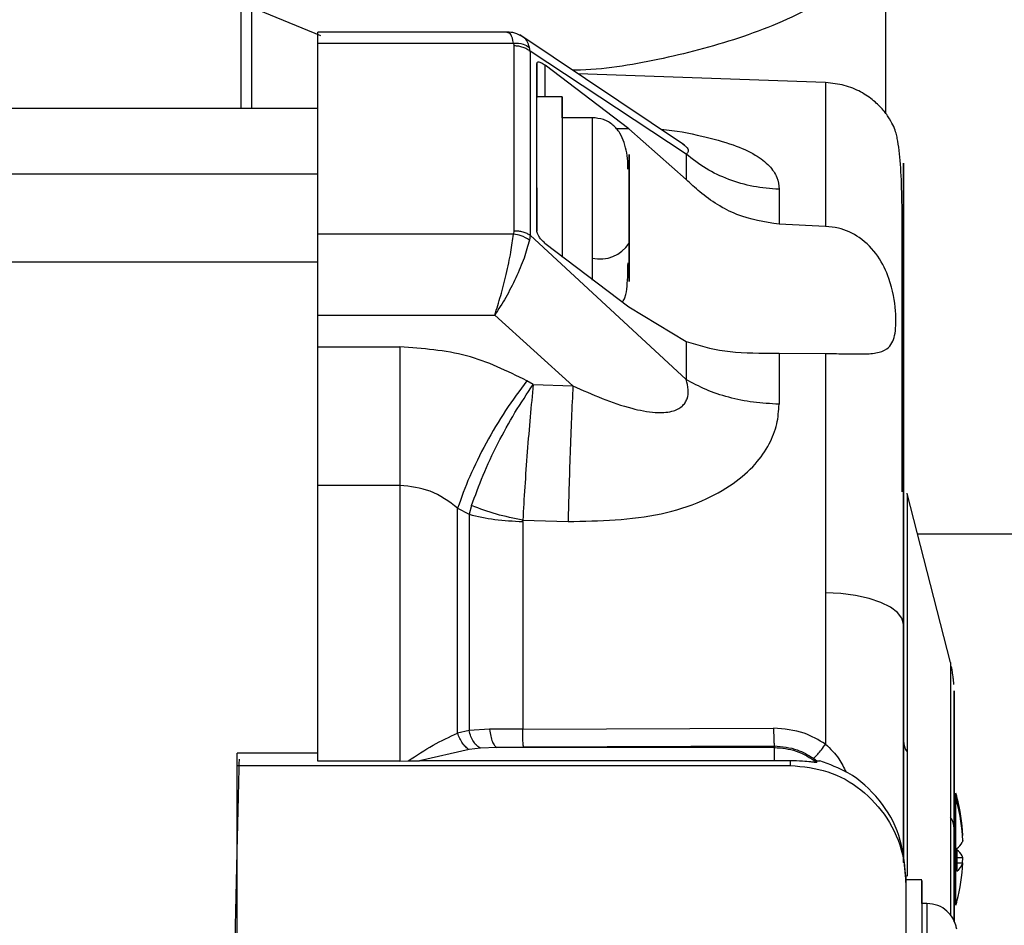
# Model space of a CAD drawing. Units: inches. Extents: x 0.2 to 16.7, y -11.6 to 10.7.
# Drawn here: x 2.6 to 2.7, y -7.8 to -7.7 of the extents above; entities that cross this region are included whole.
import ezdxf

# ---------------------------------------------------------------- set-up
doc = ezdxf.new("R2010")
doc.units = ezdxf.units.IN
doc.header["$MEASUREMENT"] = 0

msp = doc.modelspace()

# ---------------------------------------------------------------- linework, layer by layer
at = {"color": 8, "linetype": 'Continuous', "lineweight": 25}
for p, q in [((2.681247520000001, -7.74086290964714), (2.681247520000001, -7.751694802247139)), ((2.635393761400001, -7.751349748447138), (2.635393761400001, -7.743477554947139)), ((2.641063841500001, -7.746194279147138), (2.636166441400002, -7.744158715947139)), ((2.636166441400002, -7.751349748447138), (2.636166441400002, -7.744158715947139)), ((2.656447139300003, -7.750533753447138), (2.656446943700001, -7.748144678847138)), ((2.657021344900002, -7.750533753447138), (2.657021161600001, -7.748263477447139)), ((2.676991901400001, -7.749515507447141), (2.676989224800002, -7.759743335947141)), ((2.662978601100001, -7.75281273154714), (2.662086890300001, -7.75281273154714)), ((2.663008337400001, -7.75605099634714), (2.663008435200002, -7.75605099634714)), ((2.663008459600002, -7.756611941047138), (2.663008349600002, -7.756611941047138)), ((2.663008551300003, -7.75707774894714), (2.663008691800002, -7.75707774894714)), ((2.663008374100002, -7.757556952347139), (2.663008667400002, -7.757556952347139)), ((2.663008306800002, -7.758200958247139), (2.663008221300002, -7.758200958247139)), ((2.663008202900002, -7.75887185264714), (2.663008722400001, -7.75887185264714)), ((2.663008771300001, -7.758953593947139), (2.663008209100003, -7.758953593947139)), ((2.663008520700002, -7.761214141147141), (2.663008655200002, -7.761214141147141)), ((2.660383321600001, -7.76200251424714), (2.660383413300002, -7.763575545047139)), ((2.663008325200002, -7.76148820914714), (2.663008447400003, -7.76148820914714)), ((2.663008422900003, -7.761967363547139), (2.663008337400001, -7.761967363547139)), ((2.663008679600001, -7.761775085847139), (2.663008569600002, -7.761775085847139)), ((2.682792000000003, -7.778765685047139), (2.682789861100002, -7.79715048154714)), ((2.684194972600002, -7.807926103747141), (2.684194569300002, -7.81189913564714))]:
    msp.add_line(p, q, dxfattribs=at)
at = {"color": 7, "linetype": 'Continuous', "lineweight": 25}
for p, q in [((2.654327158200001, -7.74591502904714), (2.640863191500001, -7.745915126847139)), ((2.640862983800002, -7.746698659947141), (2.654785254100002, -7.74669856214714)), ((2.654785254100002, -7.74669856214714), (2.654806532700002, -7.74687866674714)), ((2.666948033500002, -7.753964491547139), (2.655235002200001, -7.746116742247141)), ((2.655966506000002, -7.747281457647139), (2.655914708800001, -7.747004114247138)), ((2.667064815500002, -7.754600724247139), (2.655966506000002, -7.747281457647139)), ((2.656446943700001, -7.748099212647139), (2.656447139300003, -7.750533753447138)), ((2.656446943700001, -7.748144678847138), (2.656446674900002, -7.75058273954714)), ((2.662978601100001, -7.75281273154714), (2.657021161600001, -7.748263477447139)), ((2.676991901400001, -7.749515507447141), (2.659390570900001, -7.748900981147139)), ((2.656446674900002, -7.75058273954714), (2.656446760400001, -7.750533753447138)), ((2.658251216200002, -7.750533753447138), (2.656446760400001, -7.750533753447138)), ((2.640862482700001, -7.75134969954714), (2.559893566900001, -7.75135043294714)), ((2.660383779900002, -7.75201013194714), (2.658251228500003, -7.75201013194714)), ((2.667064583300002, -7.75640656114714), (2.662978601100001, -7.75281273154714)), ((2.666878911600001, -7.75391535884714), (2.666779674400001, -7.753849261847138)), ((2.667064815500002, -7.754600724247139), (2.667064583300002, -7.75640656114714)), ((2.640862091600003, -7.75602933884714), (2.560740288200002, -7.75603002324714)), ((2.663008435200002, -7.75605099634714), (2.663008459600002, -7.756611941047138)), ((2.663008575700001, -7.75680363214714), (2.663008606300002, -7.756324477647139)), ((2.663008367900002, -7.757077700047139), (2.663008343500001, -7.756516755447139)), ((2.663008367900002, -7.757121650647139), (2.663008526800002, -7.757121650647139)), ((2.663008691800002, -7.75707774894714), (2.663008667400002, -7.757556952347139)), ((2.673681171900002, -7.75710409974714), (2.673680854100002, -7.75959843094714)), ((2.663008221300002, -7.75820843814714), (2.663008312900002, -7.75820843814714)), ((2.663008257900001, -7.75811916804714), (2.663008306800002, -7.758200958247139)), ((2.663008722400001, -7.75887185264714), (2.663008771300001, -7.758953593947139)), ((2.663008300700001, -7.759419988547139), (2.663008251800001, -7.75933824724714)), ((2.676989224800002, -7.759743335947141), (2.673680854100002, -7.75959843094714)), ((2.654784056300002, -7.760301102847139), (2.640861798200001, -7.76030120064714)), ((2.654805383800001, -7.760051527947139), (2.654784056300002, -7.760301102847139)), ((2.655965357100001, -7.76036856874714), (2.655913511000001, -7.760716702447139)), ((2.667063416100001, -7.770639321147138), (2.655965357100001, -7.76036856874714)), ((2.663008710200002, -7.76008340314714), (2.663008367900002, -7.76008340314714)), ((2.663008771300001, -7.760172673247139), (2.663008716300002, -7.760090883047139)), ((2.657020061600001, -7.76092990444714), (2.662977495000002, -7.765479158547139)), ((2.663008331300002, -7.761214092247139), (2.663008361800001, -7.760734888947139)), ((2.663008496300002, -7.761170190547139), (2.663008337400001, -7.761170190547139)), ((2.663008655200002, -7.761214141147141), (2.663008679600001, -7.761775085847139)), ((2.663008447400003, -7.76148820914714), (2.663008422900003, -7.761967363547139)), ((2.663008587900002, -7.76224084484714), (2.663008563500002, -7.76167990024714)), ((2.560621550700002, -7.762263626847139), (2.640861724900002, -7.76226289354714)), ((2.662977495000002, -7.765479158547139), (2.667063575000002, -7.76793892574714)), ((2.640861798200001, -7.76605726304714), (2.653446398400002, -7.76605711634714)), ((2.640861932700002, -7.768327783447139), (2.640861798200001, -7.76605726304714)), ((2.653446398400002, -7.76605711634714), (2.659005728100002, -7.771100484747139)), ((2.640861932700002, -7.768327783447139), (2.646702241900002, -7.768327734547141)), ((2.667063575000002, -7.76793892574714), (2.667063416100001, -7.770639321147138)), ((2.673680053600002, -7.76877853374714), (2.673679833600001, -7.77240145194714)), ((2.673680053600002, -7.76877853374714), (2.676988430300002, -7.768791489147139)), ((2.656184474600002, -7.771001681447141), (2.655724692100002, -7.770735533447139)), ((2.656184474600002, -7.771001681447141), (2.659005722000002, -7.771100533647139)), ((2.646702339600001, -7.77818161624714), (2.640862030500003, -7.778181665147139)), ((2.682792000000003, -7.778765685047139), (2.682754319300003, -7.778800395747139)), ((2.685883544800001, -7.790780088547139), (2.682792000000003, -7.778765685047139)), ((2.651800145200003, -7.77962010634714), (2.651617437300002, -7.780237321447141)), ((2.650803434500002, -7.779796544247139), (2.651617437300002, -7.780237321447141)), ((2.655432315500002, -7.78074805774714), (2.655442985300002, -7.780647445547141)), ((2.655442985300002, -7.780647445547141), (2.658662330400002, -7.78075177324714)), ((2.651617095100002, -7.795610303847139), (2.650803092300002, -7.79580355934714)), ((2.653077401600001, -7.79553501584714), (2.651617095100002, -7.795610303847139)), ((2.655431997700003, -7.795519615947141), (2.653077413800002, -7.79553501584714)), ((2.655431997700003, -7.795519615947141), (2.673284987000002, -7.795457625547138)), ((2.651623255000002, -7.796981572447139), (2.648087187000002, -7.79778808314714)), ((2.652437245600002, -7.796881546947139), (2.651623255000002, -7.796981572447139)), ((2.653605481000001, -7.796826840847141), (2.652437245600002, -7.796881546947139)), ((2.653605468800002, -7.796826840847141), (2.655489135900002, -7.79678953904714)), ((2.673342045800002, -7.79682664534714), (2.653605468800002, -7.796826840847141)), ((2.655489135900002, -7.79678953904714), (2.673342125200001, -7.796722024347138)), ((2.673342125200001, -7.796722024347138), (2.673342045800002, -7.79682664534714)), ((2.635119901200001, -7.798108350547141), (2.635120597900002, -7.79723300504714)), ((2.640861627100001, -7.797232956147139), (2.635120597900002, -7.79723300504714)), ((2.646701936300001, -7.79779346084714), (2.640861627100001, -7.797793509747139)), ((2.646701936300001, -7.79779346084714), (2.647279564100002, -7.797791309747138)), ((2.673341941900002, -7.797787887547139), (2.648087187000002, -7.79778808314714)), ((2.674490237000002, -7.79778104314714), (2.673341941900002, -7.797787887547139)), ((2.674489980300002, -7.798108008347141), (2.674490237000002, -7.79778104314714)), ((2.676118994300001, -7.797600547547139), (2.676364016400001, -7.797784123147141)), ((2.676363943100002, -7.79787754874714), (2.676364016400001, -7.797784123147141)), ((2.635119901200001, -7.798108350547141), (2.674489980300002, -7.798108008347141)), ((2.686756647500001, -7.803437960047139), (2.686702772600002, -7.80358244954714)), ((2.686732472200003, -7.803090021847138), (2.686756781900002, -7.803090021847138)), ((2.686756824700002, -7.80469311894714), (2.686353502200001, -7.804693143347139)), ((2.686756824700002, -7.80469311894714), (2.686703053700002, -7.804548653947139)), ((2.686352597700001, -7.80504105714714), (2.686756690300001, -7.80504105714714)), ((2.682692084400003, -7.80643774764714), (2.682692457200002, -7.80597069304714)), ((2.683842029500003, -7.80624466324714), (2.682692457200002, -7.806244687647139)), ((2.684194972600002, -7.807926103747141), (2.683842047800002, -7.807926103747141))]:
    msp.add_line(p, q, dxfattribs=at)
at = {"color": 7, "linetype": 'Continuous', "lineweight": 25, "flags": 128}
for points in [[(2.640862983800002, -7.746698659947141), (2.640863032700002, -7.74633326864714), (2.640863093800002, -7.746078413847139), (2.640863154900002, -7.74594045094714), (2.640863191500001, -7.745915126847139)], [(2.640861798200001, -7.76030120064714), (2.640861920500001, -7.75836527184714), (2.640862054900001, -7.756492213547139), (2.640862201600001, -7.754684323247139), (2.640862336000001, -7.75294385004714), (2.640862494900002, -7.75127304264714), (2.640862653800003, -7.749673905647141), (2.640862812700002, -7.74814849214714), (2.640862983800002, -7.746698659947141)], [(2.654806532700002, -7.74687866674714), (2.654806361600002, -7.748290610447141), (2.654806214900002, -7.74977329554714), (2.654806056000002, -7.751324913147139), (2.654805909400002, -7.752943752247139), (2.654805774900002, -7.75462780834714), (2.654805628300002, -7.75637517484714), (2.654805506000002, -7.75818374954714), (2.654805383800001, -7.760051527947139)], [(2.655966506000002, -7.747281457647139), (2.655966347100001, -7.74868421034714), (2.655966188200001, -7.750157264447139), (2.655966041500001, -7.751698762247139), (2.655965894900001, -7.753307041447139), (2.655965748200002, -7.754980146547139), (2.655965613800001, -7.756716122047139), (2.655965491500002, -7.75851296344714), (2.655965357100001, -7.76036856874714)], [(2.656446124900002, -7.757008474247138), (2.656446149300002, -7.755772577347139), (2.656446186000002, -7.754614168547141), (2.656446234900002, -7.75355974514714), (2.656446308200001, -7.752633555847138), (2.656446381500002, -7.751856915947139), (2.656446479300001, -7.751247620747138), (2.656446577100002, -7.750819603447139), (2.656446674900002, -7.75058273954714)], [(2.658251631800002, -7.75201013194714), (2.658251582900002, -7.751622985347138), (2.658251399600001, -7.75079427934714), (2.658251204000003, -7.750534731247139), (2.658251020700002, -7.750862087447141), (2.658250861800003, -7.751753908247141), (2.658250727400002, -7.75314952324714), (2.658250629600001, -7.754953746847139), (2.658250580700003, -7.75704372264714), (2.658250580700003, -7.75927689244714), (2.658250629600001, -7.76150121344714), (2.658250641800002, -7.76192453744714)], [(2.658251228500003, -7.75201013194714), (2.658251167300001, -7.752053593647139), (2.658251008500002, -7.752562374447139), (2.658250874000002, -7.753604526847139), (2.658250764000002, -7.75509562074714), (2.658250715100001, -7.756914853047141), (2.658250702900002, -7.758914825547139), (2.658250739600001, -7.760933522147139), (2.658250776200003, -7.761925515147139)], [(2.663008435200002, -7.75605099634714), (2.663008422900003, -7.755850847547139), (2.663008404600003, -7.755716600247139), (2.663008386300001, -7.75566873854714), (2.663008367900002, -7.755714498047139), (2.663008349600002, -7.755846985447141), (2.663008337400001, -7.756045960847141), (2.663008337400001, -7.75628116264714), (2.663008343500001, -7.756516755447139)], [(2.663008691800002, -7.75707774894714), (2.663008697900002, -7.75686293364714), (2.663008697900002, -7.75662352754714), (2.663008691800002, -7.756395903547139), (2.663008673500002, -7.75621472334714), (2.663008655200002, -7.75610760904714), (2.663008636800001, -7.75609084034714), (2.663008618500001, -7.756167008347139), (2.663008606300002, -7.756324477647139)], [(2.656446124900002, -7.757008474247138), (2.656446088200003, -7.75738061214714), (2.656446063800001, -7.757755438947139), (2.656446039300002, -7.75813295454714), (2.656446014900002, -7.75851306124714), (2.656445978200001, -7.75889585684714), (2.656445953800002, -7.759281243547139), (2.656445929300002, -7.75966917234714), (2.656445904900002, -7.76005974114714)], [(2.656446124900002, -7.760084967547138), (2.656446112600001, -7.75928393234714), (2.656446124900002, -7.757008474247138)], [(2.663008306800002, -7.758200958247139), (2.663008325200002, -7.758201887047139), (2.663008343500001, -7.758147376647139), (2.663008355700002, -7.758041142247139), (2.663008367900002, -7.75789041954714), (2.663008374100002, -7.757705475047141), (2.663008374100002, -7.757498921847139), (2.663008374100002, -7.757284791047139), (2.663008367900002, -7.757077700047139)], [(2.663008459600002, -7.756611941047138), (2.663008471800001, -7.75679786334714), (2.663008484100002, -7.75694990594714), (2.663008502400002, -7.75705780254714), (2.663008514600001, -7.75711412184714), (2.663008532900001, -7.757115099647139), (2.663008551300003, -7.757060589147139), (2.663008569600002, -7.75695435484714), (2.663008575700001, -7.75680363214714)], [(2.663008667400002, -7.757556952347139), (2.663008661300001, -7.75774189684714), (2.663008655200002, -7.75794845004714), (2.663008655200002, -7.75816258084714), (2.663008661300001, -7.758369622947139), (2.663008673500002, -7.758555545247139), (2.663008685700001, -7.75870763684714), (2.663008704100001, -7.758815484447139), (2.663008722400001, -7.75887185264714)], [(2.663008257900001, -7.75811916804714), (2.663008233500001, -7.758133785647139), (2.663008221300002, -7.75823899334714), (2.663008209100003, -7.75841875564714), (2.663008202900002, -7.758645695247139), (2.663008202900002, -7.75888524804714), (2.663008215200001, -7.75910099224714), (2.663008233500001, -7.759260074847139), (2.663008251800001, -7.75933824724714)], [(2.663008771300001, -7.760172673247139), (2.663008789600003, -7.760158055647141), (2.663008807900002, -7.76005284794714), (2.663008820200002, -7.75987308554714), (2.663008820200002, -7.759646145947139), (2.663008820200002, -7.759406593147139), (2.663008807900002, -7.75919084894714), (2.663008789600003, -7.759031766347141), (2.663008771300001, -7.758953593947139)], [(2.663008361800001, -7.760734888947139), (2.663008367900002, -7.76054994444714), (2.663008367900002, -7.760343391247138), (2.663008367900002, -7.76012926034714), (2.663008361800001, -7.759922218347141), (2.663008349600002, -7.759736296047139), (2.663008337400001, -7.759584204447139), (2.663008319100001, -7.75947635684714), (2.663008300700001, -7.759419988547139)], [(2.640861798200001, -7.76605726304714), (2.640861761600002, -7.76536632434714), (2.640861737100002, -7.76463031064714), (2.640861724900002, -7.76386735944714), (2.640861712700001, -7.76309619494714), (2.640861724900002, -7.76233573714714), (2.640861737100002, -7.761604612247138), (2.640861761600002, -7.76092086014714), (2.640861798200001, -7.76030120064714)], [(2.663008716300002, -7.760090883047139), (2.663008704100001, -7.760089954147139), (2.663008685700001, -7.760144464647139), (2.663008667400002, -7.760250698947139), (2.663008661300001, -7.76040142164714), (2.663008649100002, -7.760586366247139), (2.663008649100002, -7.760792919347139), (2.663008649100002, -7.761007050247139), (2.663008655200002, -7.761214141147141)], [(2.663008331300002, -7.761214092247139), (2.663008325200002, -7.76142890754714), (2.663008325200002, -7.761668313747139), (2.663008337400001, -7.761895937747139), (2.663008349600002, -7.76207711784714), (2.663008367900002, -7.76218423214714), (2.663008386300001, -7.76220100084714), (2.663008404600003, -7.762124832847141), (2.663008422900003, -7.761967363547139)], [(2.663008563500002, -7.76167990024714), (2.663008557400001, -7.76149397794714), (2.663008539100002, -7.76134188634714), (2.663008526800002, -7.761234038747139), (2.663008508500003, -7.76117767044714), (2.663008490200003, -7.761176741647139), (2.663008471800001, -7.761231252047141), (2.663008459600002, -7.76133748644714), (2.663008447400003, -7.76148820914714)], [(2.663008587900002, -7.76224084484714), (2.663008600200001, -7.762440993647139), (2.663008618500001, -7.76257524104714), (2.663008642900001, -7.762623102647138), (2.663008661300001, -7.762577343247139), (2.663008673500002, -7.762444855847139), (2.663008685700001, -7.762245880347139), (2.663008685700001, -7.762010678647139), (2.663008679600001, -7.761775085847139)], [(2.640862030500003, -7.778181665147139), (2.640862067100002, -7.777017585247139), (2.640862091600003, -7.77579107504714), (2.640862103800002, -7.77452315634714), (2.640862091600003, -7.773235584547139), (2.640862067100002, -7.77195045714714), (2.640862042700002, -7.770689822847141), (2.640861993800002, -7.769475339047139), (2.640861932700002, -7.768327783447139)], [(2.676988430300002, -7.768791489147139), (2.676988308100002, -7.770702582647139), (2.676988198100002, -7.772683586447139), (2.676988088100002, -7.77473093164714), (2.676987990300002, -7.77684080514714), (2.676987898700002, -7.779009295647141), (2.676987813100002, -7.781232541047141), (2.676987739800001, -7.78350633694714), (2.676987678700002, -7.785826576847141)], [(2.640861627100001, -7.797793509747139), (2.640861639300002, -7.795229023747138), (2.640861676000002, -7.792688150947139), (2.640861712700001, -7.790175242147139), (2.640861761600002, -7.787694697447138), (2.640861810500002, -7.785250867947139), (2.640861871600002, -7.782847957947139), (2.640861944900003, -7.78049017184714), (2.640862030500003, -7.778181665147139)], [(2.646702339600001, -7.77818161624714), (2.646702266300002, -7.780490122947141), (2.646702193000001, -7.78284790904714), (2.646702119700002, -7.785250819047141), (2.646702070800002, -7.78769464864714), (2.646702021900001, -7.790175193247139), (2.646701985200002, -7.792688102047139), (2.646701948500002, -7.79522897494714), (2.646701936300001, -7.79779346084714)], [(2.650803092300002, -7.79580355934714), (2.650803116700002, -7.79372204114714), (2.650803141200001, -7.791658660547141), (2.650803177800002, -7.789615910847139), (2.650803214500002, -7.787596187547139), (2.650803263400002, -7.785602032747141), (2.650803312300003, -7.783635793247139), (2.650803373400002, -7.781699864547139), (2.650803434500002, -7.779796544247139)], [(2.651617437300002, -7.780237321447141), (2.651617376200001, -7.782068433647138), (2.651617315100001, -7.783929660947139), (2.651617266200002, -7.785818950247139), (2.651617217300002, -7.78773415034714), (2.651617180700002, -7.789673061347139), (2.651617144000001, -7.79163353194714), (2.651617119500003, -7.79361336244714), (2.651617095100002, -7.795610303847139)], [(2.655432315500002, -7.78074805774714), (2.655432254400001, -7.782508819647139), (2.655432205500002, -7.784297985647139), (2.655432156600002, -7.78611364904714), (2.655432107700001, -7.787953854547139), (2.655432071000002, -7.789816548547138), (2.655432046600001, -7.791699775647141), (2.655432009900002, -7.793601482547141), (2.655431997700003, -7.795519615947141)], [(2.676987678700002, -7.785826576847141), (2.676987642000002, -7.787134339547139), (2.676987611500001, -7.78845442204714), (2.676987587000003, -7.78978599334714), (2.676987562600001, -7.79112836894714), (2.676987538100002, -7.792480717747139), (2.676987519800001, -7.793842306447139), (2.676987507600002, -7.79521240174714), (2.676987489200002, -7.796590172547139)], [(2.682529231300002, -7.788047915647139), (2.682423657000001, -7.787623809447139), (2.682110985600001, -7.78721524974714), (2.681602712000002, -7.786837342947139), (2.680917511600002, -7.78650387564714), (2.680080555700002, -7.786227167747141), (2.679122607300002, -7.78601733904714), (2.678078860000001, -7.785882162847139), (2.676987678700002, -7.785826576847141)], [(2.635119950100002, -7.811328926647141), (2.635119950100002, -7.811131222347139), (2.635119901200001, -7.80677541924714), (2.635119889000002, -7.802428122847139), (2.635119901200001, -7.798108350547141)], [(2.686732667800001, -7.80504105714714), (2.686732961100002, -7.805037463847141), (2.686756824700002, -7.80469311894714)], [(2.682692457200002, -7.80597069304714), (2.682692457200002, -7.808234589147139), (2.682692469400003, -7.81050899614714), (2.682692487800001, -7.81278572544714), (2.682692524400002, -7.815056636947139), (2.682692567200002, -7.817313639747139), (2.682692622200001, -7.81954861844714), (2.682692689400001, -7.82175357954714), (2.682692768900001, -7.823920652347139)], [(2.682692084400003, -7.80643774764714), (2.682692102800001, -7.808699957047141), (2.682692121100002, -7.810962190947139), (2.682692151700001, -7.813221809247141), (2.682692188300003, -7.815476147647139), (2.682692231100003, -7.817722541747139), (2.682692280000001, -7.81995835144714), (2.682692335000002, -7.82218093684714), (2.682692396100002, -7.824387706947141)], [(2.683842432800002, -7.807926103747141), (2.683842304500002, -7.806997494547138), (2.683842139500001, -7.806355150847141), (2.683841962300001, -7.806288613847139), (2.683841803400002, -7.80680326114714), (2.683841668900001, -7.80785739124714), (2.683841565100002, -7.80936562044714), (2.683841503900002, -7.811205777047141), (2.683841491700001, -7.813228726947139), (2.683841528400002, -7.815270645647139), (2.683841613900002, -7.81716607034714), (2.683841736200002, -7.818761443047139), (2.683841882800001, -7.81992752734714), (2.683842053900001, -7.820569871047139), (2.683842225100001, -7.82063640804714), (2.683842383900002, -7.82012176064714), (2.683842524500001, -7.81906763064714), (2.683842530600002, -7.81899894254714)], [(2.683842047800002, -7.807926103747141), (2.683842023400002, -7.80793116374714), (2.683841882800001, -7.80830770154714), (2.683841760600002, -7.809242861947139), (2.683841675100002, -7.810635299147139), (2.683841632300002, -7.81233409504714), (2.683841644500003, -7.81415516074714), (2.683841699500002, -7.815901182747139), (2.683841803400002, -7.817382938947139), (2.683841937800002, -7.81843985564714), (2.683842084500002, -7.81895738744714), (2.683842145600002, -7.81899894254714)]]:
    msp.add_lwpolyline(points, dxfattribs=at)
at = {"color": 8, "linetype": 'Continuous', "lineweight": 25, "flags": 128}
for points in [[(2.660383779900002, -7.75201013194714), (2.660383621000001, -7.752266844547139), (2.660383474400001, -7.753079906247139), (2.660383358300002, -7.75438439344714), (2.660383278800001, -7.75607465834714), (2.660383242200002, -7.75801371594714), (2.660383260500002, -7.760044488047139), (2.660383321600001, -7.76200251424714)], [(2.685883544800001, -7.790780088547139), (2.685883447000002, -7.790817488047139), (2.685883178100003, -7.79133594874714), (2.685882927600002, -7.792447913647139), (2.685882701500002, -7.794115494447139), (2.685882512000003, -7.796281931647139), (2.685882365400001, -7.798873403947139), (2.685882261500002, -7.801801716747139)], [(2.682789861100002, -7.79715048154714), (2.682789781700002, -7.801204985847139), (2.682789751100001, -7.805413366147141), (2.682789751100001, -7.80598707064714)], [(2.686255872200002, -7.802942085847141), (2.686255921100003, -7.80156705274714), (2.686256012700001, -7.800572370947139), (2.686256128800002, -7.80010952074714), (2.686256159400003, -7.80008774094714)], [(2.685882261500002, -7.801801716747139), (2.685882200400002, -7.804967113547139), (2.685882200400002, -7.808261819947139), (2.685882200400002, -7.808805189147138)], [(2.686256244900001, -7.808043337947138), (2.686256141100001, -7.807882177647139), (2.686256018800002, -7.80716173484714), (2.686255927200001, -7.805969910847139), (2.686255872200002, -7.804488154647141), (2.686255872200002, -7.802942085847141)]]:
    msp.add_lwpolyline(points, dxfattribs=at)
at = {"color": 7, "linetype": 'Continuous', "lineweight": 25}
for centre, radius, start, end in [((2.660934218600001, -7.75957470594714), 0.0024895262321212, 257.21543047629, 326.4160879893926), ((2.683956597700002, -7.79633072984714), 0.0014259268387875, 181.1430512298501, 215.0919634741459), ((2.672038594700002, -7.80406567794714), 0.0147637795275578, 14.48707641059731, 15.63386066179838), ((2.685697274700001, -7.800538490947138), 0.0006570539218954, 344.6244886900846, 15.33123327520421), ((2.672677306700002, -7.80389411774714), 0.0141024179995759, 3.268680521303998, 14.49323350820016), ((2.672677720700001, -7.804241970247139), 0.014101865575266, 3.268459960894205, 14.49345406859348), ((2.684715457300001, -7.802621491547139), 0.0014259953685706, 1.144902811210542, 35.09115811816046), ((2.685461593200001, -7.80292763054714), 0.0014033225273114, 308.2647410388857, 332.1848546460094), ((2.672682581100002, -7.80483137264714), 0.0136716225168337, 356.6404283395041, 3.362629438899319), ((2.685462907400002, -7.805201960147139), 0.0014017031961439, 27.78015858081123, 51.71933263446964), ((2.685600699400002, -7.80465768394714), 0.0012179038899993, 306.8267604126439, 341.652398396392), ((2.672677676900001, -7.804237799847138), 0.0141019090783121, 345.5096485934986, 356.7346141374952), ((2.672038594700002, -7.80406567794714), 0.0147637795275579, 344.367147918799, 345.5160023982989), ((2.672031070900001, -7.81346261754714), 0.0147637795275583, 14.48707641060398, 15.63386066179791)]:
    msp.add_arc(centre, radius, start, end, dxfattribs=at)
at = {"color": 8, "linetype": 'Continuous', "lineweight": 25}
for points, knots in [([(2.681247520024641, -7.740862909607904), (2.679612869834241, -7.74197701656742), (2.67634163667339, -7.74420654778584), (2.670824212010036, -7.746482400591445), (2.665085969488283, -7.747945461482759), (2.661089891738165, -7.748623223593482), (2.659045598869779, -7.748623718840761), (2.658976792297988, -7.748623735509737)], [0, 0, 0, 0, 0.2476568909557551, 0.4956066068226218, 0.7434369813385504, 0.9913646317339119, 1, 1, 1, 1]), ([(2.665255079770676, -7.752830233582579), (2.665269225352446, -7.752831235930993), (2.666308854678414, -7.752904903513), (2.668095058985314, -7.753281705971432), (2.670380084853273, -7.753876876098065), (2.671989375853865, -7.754609613905545), (2.673010812844115, -7.755400388229948), (2.673584172804542, -7.756230958889986), (2.673649300088909, -7.756817204646417), (2.673681171876185, -7.757104099766067)], [0, 0, 0, 0, 0.0031178790240211, 0.229148473408192, 0.4243547905358901, 0.5906201181303222, 0.7367157369702431, 0.8711547686011245, 1, 1, 1, 1]), ([(2.666810742910634, -7.753873901526037), (2.666874342433065, -7.753920596585955), (2.667011459694779, -7.754021268705914), (2.667186286626432, -7.754212728190376), (2.66725248583546, -7.754429059037417), (2.667129091298929, -7.754541930108248), (2.66706481553112, -7.754600724240831)], [0, 0, 0, 0, 0.1432574898916789, 0.3088556954949161, 0.63998543138901, 1, 1, 1, 1]), ([(2.682529231329314, -7.788047915633799), (2.682529321766401, -7.785153381937056), (2.682529505678007, -7.779267098363432), (2.682529963042413, -7.771481542174252), (2.682530548821788, -7.764754387646837), (2.682531271667877, -7.759539284793222), (2.682532082536627, -7.756161033516383), (2.68253298593207, -7.754883499346464), (2.682533749642037, -7.755690913036839), (2.682534359189065, -7.757458661206618), (2.682534815019221, -7.759337890452029), (2.682535244996387, -7.761746407676478), (2.682535811536551, -7.765613130281325), (2.682536441699414, -7.771589804838955), (2.682537071117082, -7.780253197723779), (2.682537514070749, -7.788808394574994), (2.682537674551186, -7.794572462625185), (2.682537737897711, -7.796847716199975)], [0, 0, 0, 0, 0.0714607582827201, 0.1453216067621564, 0.2213717053207741, 0.2993477329831413, 0.3789357888370025, 0.4597773085042223, 0.5414766713462859, 0.5825716682169536, 0.6237218619744758, 0.6648718026702345, 0.7059669176388105, 0.7876660513858139, 0.8685076780261858, 0.9480959674620041, 1, 1, 1, 1]), ([(2.682532011852748, -7.780682254055884), (2.682531921915924, -7.781288160756704), (2.682531690296017, -7.782848590033527), (2.682531395459479, -7.786465942535223), (2.682531115168253, -7.791094876241431), (2.682531007558815, -7.794623837061021), (2.68253095464274, -7.796359175176976)], [0, 0, 0, 0, 0.1790298209830379, 0.4610666521902393, 0.7349838583580358, 0.9999999999999999, 0.9999999999999999, 0.9999999999999999, 0.9999999999999999]), ([(2.697723282473007, -7.781657869452159), (2.697653348966899, -7.781657869477524), (2.69750966891197, -7.781657869529637), (2.696566119061849, -7.781657869117216), (2.695044581533635, -7.781657870769463), (2.692925395798232, -7.781657864435813), (2.690330945993797, -7.781657888011084), (2.687405229463568, -7.781657802683791), (2.685095688898567, -7.781657821367274), (2.683782620454016, -7.781657820690787), (2.683536202474475, -7.781657820563835)], [0, 0, 0, 0, 0.1286691863636515, 0.2643539097821, 0.4051552337093418, 0.548661651731801, 0.6921676870118844, 0.8329689716589476, 0.9686539961452646, 0.9999999999999999, 0.9999999999999999, 0.9999999999999999, 0.9999999999999999]), ([(2.686141167937247, -7.80259299871887), (2.686141193283065, -7.801730693519662), (2.686141244826135, -7.799977115862509), (2.686141383298022, -7.797659040068842), (2.686141563456722, -7.79565071342094), (2.686141768179432, -7.794114243539159), (2.686141992727283, -7.793139846306106), (2.686142147097659, -7.792990848929472), (2.686142212925176, -7.792927312599923)], [0, 0, 0, 0, 0.1631122651228088, 0.3317039303370295, 0.5052927400320704, 0.6832770102363712, 0.8649411371685214, 1, 1, 1, 1]), ([(2.68253095464274, -7.796359175176976), (2.682530912758642, -7.798164397615755), (2.682530847544474, -7.8009751560051), (2.682530849909114, -7.803961525944404), (2.68253085075505, -7.805029886123293)], [0, 0, 0, 0, 0.6422545764250696, 1, 1, 1, 1]), ([(2.67698748312584, -7.796590172508475), (2.677328862227537, -7.796924036361302), (2.677927121406556, -7.79750912523612), (2.678292674297738, -7.798262025336152), (2.678449635123824, -7.798585305016088)], [0, 0, 0, 0, 0.5706207504504229, 1, 1, 1, 1]), ([(2.6349568586672, -7.81134048877823), (2.635020365721756, -7.808558129618474), (2.635123001632957, -7.804061464332213), (2.635232524064076, -7.799435977850665), (2.635274278333675, -7.79767256000464)], [0, 0, 0, 0, 0.6187605664703237, 1, 1, 1, 1]), ([(2.686141125159963, -7.809230224267296), (2.686141120606859, -7.808907334442109), (2.686141102173739, -7.807600123733172), (2.686141111029471, -7.805324548938282), (2.686141149178049, -7.803493432634035), (2.686141167937247, -7.80259299871887)], [0, 0, 0, 0, 0.1429007031388347, 0.5785296249247059, 1, 1, 1, 1])]:
    msp.add_open_spline(points, degree=3, knots=knots, dxfattribs=at)
at = {"color": 7, "linetype": 'Continuous', "lineweight": 25}
for points, knots in [([(2.65478525405233, -7.746698562193947), (2.65472960102478, -7.746453195042877), (2.654625542421902, -7.745994413839844), (2.654422542341653, -7.745969895902059), (2.6543281115555, -7.745958490743314)], [0, 0, 0, 0, 0.5348238974228766, 0.9999999999999999, 0.9999999999999999, 0.9999999999999999, 0.9999999999999999]), ([(2.655456576297158, -7.746264482764028), (2.655264869712019, -7.74615700198941), (2.654898829506433, -7.745951780636116), (2.654516962025561, -7.745927018171789), (2.654335090363769, -7.745915224576464)], [0, 0, 0, 0, 0.523730951441001, 0.9999999999999999, 0.9999999999999999, 0.9999999999999999, 0.9999999999999999]), ([(2.65478525405233, -7.746698562193947), (2.655020929970686, -7.746704265328072), (2.655442328214964, -7.746714462766674), (2.655770204343007, -7.746915507863424), (2.655914708782548, -7.74700411421974)], [0, 0, 0, 0, 0.5592712393981834, 1, 1, 1, 1]), ([(2.655914708782548, -7.74700411421974), (2.655816276772693, -7.746710279297909), (2.655702352876094, -7.74637019867474), (2.655468599969627, -7.746299731569843), (2.655436813192129, -7.746290149134191)], [0, 0, 0, 0, 0.8640154769549465, 1, 1, 1, 1]), ([(2.654806532695407, -7.746878666780031), (2.654913939881522, -7.746883735935477), (2.655128760213953, -7.746893874527663), (2.655437794157235, -7.746976238370786), (2.655725804131375, -7.747101181565126), (2.655886268970162, -7.747221363360348), (2.655966505961961, -7.747281457682512)], [0, 0, 0, 0, 0.2499911476585536, 0.4999961677268507, 0.7499838363736472, 1, 1, 1, 1]), ([(2.656446943745237, -7.748144678821619), (2.656451643510962, -7.748117929377569), (2.656461009545211, -7.748064621143969), (2.65653502196114, -7.748032587780003), (2.656671417990534, -7.748051961135396), (2.656847814177297, -7.748138151672917), (2.656975184176472, -7.74823023696502), (2.657021161556269, -7.748263477449246)], [0, 0, 0, 0, 0.1463860549466323, 0.2917287551169845, 0.5170100423337846, 0.8256527214845547, 1, 1, 1, 1]), ([(2.682444746194182, -7.778639064325652), (2.682444717065296, -7.778132393910239), (2.682444586456182, -7.775860567334261), (2.68244419833113, -7.772189222184613), (2.682444179089861, -7.767707020503673), (2.682442195691772, -7.763735566365996), (2.682447426649105, -7.760382961914653), (2.682425092374835, -7.757584201988365), (2.682343376255586, -7.755247844505625), (2.68214504955964, -7.753705274770708), (2.681972597782384, -7.75291424318285), (2.681583071843539, -7.752134177264223), (2.681127264077936, -7.7514839326982), (2.680442412553434, -7.750787599076132), (2.679500893651026, -7.750148362047346), (2.678323550080927, -7.749653848913555), (2.677441058822883, -7.74956216921437), (2.676991901408133, -7.749515507430134)], [0, 0, 0, 0, 0.0308374502655974, 0.1382700408735437, 0.2477240245276562, 0.3590811275250944, 0.4721630735708859, 0.5855920662812236, 0.6985899130050913, 0.811684668183827, 0.8658379979989955, 0.8893425813966247, 0.9112653065570818, 0.9326094269703747, 0.9542613473620846, 0.9767206136201152, 1, 1, 1, 1]), ([(2.662925312795455, -7.755671036320939), (2.662922963551605, -7.755554135942715), (2.662908950787795, -7.754856848860785), (2.66277316034151, -7.754013269649656), (2.662371053054731, -7.753087665907154), (2.661883710270786, -7.752513355913113), (2.66121734017506, -7.752096510347478), (2.660657132590861, -7.75203845835129), (2.660383779933236, -7.752010131945353)], [0, 0, 0, 0, 0.0641739541611077, 0.3827846403317678, 0.5406637063887941, 0.6980549969833746, 0.8526662770020833, 1, 1, 1, 1]), ([(2.66300818461589, -7.760951806428144), (2.663008167123909, -7.760424298186914), (2.663008131101993, -7.759337979865581), (2.663008137575227, -7.757873342326636), (2.663008171277834, -7.75679733067796), (2.66300820495894, -7.756059499471002), (2.663008264677199, -7.755444092667469), (2.663008321624154, -7.75498235109602), (2.663008399806811, -7.754698029228479), (2.66300846900416, -7.754603140025539), (2.663008552739871, -7.754697581841455), (2.66300864664422, -7.755056704618307), (2.663008760087367, -7.755869695816033), (2.663008812867709, -7.756859431005291), (2.663008838497223, -7.757340034818304)], [0, 0, 0, 0, 0.1162783890115185, 0.2394566273775907, 0.3034043046947855, 0.368360266212389, 0.434005320435959, 0.5000008944972261, 0.5659960958354784, 0.6316414160705811, 0.6965970953774593, 0.760545856944378, 0.8837238733721986, 1, 1, 1, 1]), ([(2.673681171876185, -7.757104099766067), (2.673066909256649, -7.757056561529652), (2.671838382152455, -7.756961484912479), (2.670079908704967, -7.756439051276507), (2.668441572094215, -7.755676212087263), (2.667523734212454, -7.754959220054474), (2.66706481553112, -7.754600724240831)], [0, 0, 0, 0, 0.24999963007155, 0.5000000192316337, 0.7500001510058831, 1, 1, 1, 1]), ([(2.673680854102079, -7.759598430951341), (2.672653149543798, -7.759430804915562), (2.670604194063102, -7.759096605478623), (2.668441568002645, -7.757692729738546), (2.667384335934791, -7.756705225173354), (2.66706458331158, -7.756406561157426)], [0, 0, 0, 0, 0.412443826332565, 0.8222976454023366, 1, 1, 1, 1]), ([(2.663008838497223, -7.757340034818304), (2.663008858722332, -7.757867542957747), (2.663008900372658, -7.75895386034062), (2.663008889809465, -7.760418497377229), (2.663008860909788, -7.761494510657277), (2.663008812879536, -7.762232341750938), (2.663008770449746, -7.762847748585864), (2.663008695431104, -7.763309490148396), (2.663008635459599, -7.763593812018589), (2.663008548282317, -7.763688701220778), (2.663008481480533, -7.763594259404895), (2.663008370364167, -7.763235136628309), (2.663008264812643, -7.762422145430394), (2.66300821082948, -7.761432410241149), (2.66300818461589, -7.760951806428142)], [0, 0, 0, 0, 0.1162787064247801, 0.2394571203780741, 0.3034047562406715, 0.3683606756687953, 0.4340056873131729, 0.5000012186220821, 0.5659963771457694, 0.6316416548614354, 0.6965972920242206, 0.7605460121724568, 0.8837239487491352, 1, 1, 1, 1]), ([(2.67698843033712, -7.768791489196792), (2.677500136060209, -7.768798191685031), (2.678523456218963, -7.768811595465797), (2.679853737095209, -7.768839257816213), (2.680873316311827, -7.768739666258339), (2.681629595708182, -7.768349710101232), (2.681992824518364, -7.767425447387291), (2.682021601333249, -7.765758664052766), (2.681686090624842, -7.763749396036621), (2.68079059326263, -7.761826444490087), (2.679519551782516, -7.760510534030866), (2.678141199746495, -7.759864110742063), (2.677294620086382, -7.759775354050513), (2.676989224772386, -7.759743335944053)], [0, 0, 0, 0, 0.07545779918204, 0.1509021368217761, 0.2264975327259732, 0.3076812983533307, 0.4278690956157409, 0.5502269337896747, 0.6893033213798179, 0.7817963848930176, 0.8749014119752424, 0.9548719106184407, 1, 1, 1, 1]), ([(2.653446398407793, -7.766057116340056), (2.653589599782611, -7.765604694357597), (2.653876952486884, -7.764696849161984), (2.654277701858394, -7.763123719144799), (2.654605743755919, -7.76157304975604), (2.654726545463099, -7.760711341622049), (2.654784056288388, -7.760301102834015)], [0, 0, 0, 0, 0.2467108803528704, 0.4950583661186637, 0.7596092740223854, 1, 1, 1, 1]), ([(2.655913511018609, -7.760716702477415), (2.655725359905031, -7.760602157603381), (2.655388937944828, -7.760397346638829), (2.654969093726626, -7.760330544472557), (2.654784056288388, -7.760301102834015)], [0, 0, 0, 0, 0.5592712005671611, 1, 1, 1, 1]), ([(2.654805383819788, -7.760051527939348), (2.654912789845763, -7.760055518115001), (2.65512760541856, -7.760063498597111), (2.655436658616578, -7.760128313310117), (2.65572464078298, -7.760226677095636), (2.655885117459899, -7.760321271006612), (2.655965357086345, -7.76036856872131)], [0, 0, 0, 0, 0.2499927800545211, 0.4999937550538219, 0.7499928644786455, 1, 1, 1, 1]), ([(2.657020061568975, -7.760929904458933), (2.656929185730153, -7.760851396665027), (2.656769802134631, -7.760713704901937), (2.656590632271994, -7.760469332595539), (2.656490335591625, -7.760274282134896), (2.656450282530871, -7.760141706848701), (2.656446986978722, -7.760080002196627), (2.656445904868349, -7.7600597411778)], [0, 0, 0, 0, 0.3443490158511528, 0.6039403319087094, 0.7876266005996461, 0.9302661744436529, 1, 1, 1, 1]), ([(2.655913511018609, -7.760716702477415), (2.655800840222218, -7.761133088750832), (2.655576798650333, -7.761961056939532), (2.654966072139036, -7.763407558931368), (2.654240699759816, -7.764830906431703), (2.653710580225743, -7.765649283265178), (2.653446398407793, -7.766057116340056)], [0, 0, 0, 0, 0.2539342536275098, 0.5049385569339847, 0.7532891666516078, 1, 1, 1, 1]), ([(2.662528547378923, -7.765136353643452), (2.662529835802756, -7.76513472396219), (2.662616615148789, -7.765024959868592), (2.662810483237788, -7.764556433483813), (2.662862761351004, -7.764080429180323), (2.662915243189831, -7.763256088769124), (2.662925518398472, -7.762585661335722), (2.662929254416586, -7.762341897036363)], [0, 0, 0, 0, 0.0016024250564797, 0.107928303431921, 0.4647504050840234, 0.8053857345538393, 0.9999999999999999, 0.9999999999999999, 0.9999999999999999, 0.9999999999999999]), ([(2.65572469208875, -7.770735484517369), (2.654330790674823, -7.770045922391636), (2.651534078253666, -7.768662390570135), (2.648316271029856, -7.768439523225124), (2.64670224187242, -7.768327734554125)], [0, 0, 0, 0, 0.4984071309517812, 1, 1, 1, 1]), ([(2.64670224187242, -7.768327734554125), (2.646702283194717, -7.769099892402037), (2.646702365839626, -7.770644213919159), (2.646702405997361, -7.773234093073453), (2.646702414727637, -7.775832608262368), (2.646702364675242, -7.777398614094816), (2.646702339649069, -7.778181616276798)], [0, 0, 0, 0, 0.2499992039774224, 0.5000002926979511, 0.7500003807804255, 1, 1, 1, 1]), ([(2.667063574989896, -7.767938925712345), (2.667934768924265, -7.768201324167817), (2.66967939006371, -7.768726793726676), (2.672142371290372, -7.768766805426905), (2.673487247664285, -7.768777063202515), (2.673680053555771, -7.768778533790899)], [0, 0, 0, 0, 0.4607555054760345, 0.9226921392088636, 1, 1, 1, 1]), ([(2.65572469208875, -7.770735533405693), (2.655216611125535, -7.771419949822336), (2.654200491517955, -7.772788725649518), (2.65279909885508, -7.775167783189415), (2.651593777475872, -7.777588266385282), (2.651066890442541, -7.779060428498516), (2.650803434495092, -7.779796544287679)], [0, 0, 0, 0, 0.250010419939892, 0.5000000161260703, 0.7499882116227222, 1, 1, 1, 1]), ([(2.651800145203229, -7.779620106325906), (2.652055343886827, -7.778906982918118), (2.652565683438104, -7.777480897662487), (2.65364497766895, -7.775192123192399), (2.654869483265195, -7.772953247788045), (2.655746120152237, -7.77165223913544), (2.656184474555083, -7.771001681442241)], [0, 0, 0, 0, 0.2500357836877385, 0.5000149211240689, 0.749986951358027, 1, 1, 1, 1]), ([(2.656184474555083, -7.771001681442241), (2.656110330614059, -7.771754883081641), (2.655962052935918, -7.77326118270261), (2.655754976871524, -7.775786982370784), (2.655572461308104, -7.77832875417973), (2.655486147167423, -7.779874524272653), (2.655442985343051, -7.78064749445743)], [0, 0, 0, 0, 0.2500089600595613, 0.4999835131486758, 0.7499642165401131, 1, 1, 1, 1]), ([(2.659005721963791, -7.771100533633623), (2.658971394469864, -7.77185463339665), (2.658902741815222, -7.773362781667108), (2.658806872090796, -7.775890467358893), (2.658722348729871, -7.778433102908634), (2.658682337038776, -7.77997886206767), (2.658662330375124, -7.780751773252792)], [0, 0, 0, 0, 0.2500077948865081, 0.4999985969319971, 0.7499890751097635, 1, 1, 1, 1]), ([(2.659005721963791, -7.771100533633623), (2.660389177287824, -7.771709795485814), (2.66230836974527, -7.772554991373974), (2.664714138121992, -7.773021582822116), (2.665830051099467, -7.77299002470423), (2.666451413991894, -7.772775006193367), (2.666771273055408, -7.772568348200339), (2.666997510785647, -7.77231431730713), (2.667186926961763, -7.771928129840036), (2.667250232156448, -7.771349898137888), (2.66712739943871, -7.770882689368905), (2.667063416102842, -7.770639321183813)], [0, 0, 0, 0, 0.4237894794591864, 0.5879001355478582, 0.7063774454732149, 0.7518956811325105, 0.7911694983399096, 0.8265439742535712, 0.8600714509139284, 0.9271114771497316, 0.9999999999999999, 0.9999999999999999, 0.9999999999999999, 0.9999999999999999]), ([(2.673679833558312, -7.77240145193864), (2.673065571786491, -7.772367963864289), (2.67183704736884, -7.772300987667936), (2.670078564511169, -7.771933292064224), (2.668440184023247, -7.77139637815022), (2.667522340630466, -7.770891674543842), (2.667063416102842, -7.770639321183813)], [0, 0, 0, 0, 0.2499994067969087, 0.4999991693101223, 0.7499980423229475, 1, 1, 1, 1]), ([(2.658662330375124, -7.780751773252792), (2.660906393720245, -7.780707173652056), (2.664190696991149, -7.780641899819704), (2.668105913676916, -7.779400136594711), (2.670376327146178, -7.778172892976826), (2.671988429863713, -7.776757800838569), (2.673009130441141, -7.775289460863522), (2.673582676109529, -7.773826930192813), (2.67364790985418, -7.772869831322845), (2.673679833558312, -7.77240145193864)], [0, 0, 0, 0, 0.3284948083087004, 0.4807692152492603, 0.6122575787185891, 0.7242474173879694, 0.8226536633837259, 0.9132112987049688, 1, 1, 1, 1]), ([(2.682535861808274, -7.796374183892484), (2.682535790933887, -7.794827685629189), (2.68253562889681, -7.791291992844785), (2.682535264165493, -7.786515941647446), (2.682534815055689, -7.782202195849125), (2.682534295607416, -7.779008730645829), (2.682533750182074, -7.777083282872011), (2.68253319676478, -7.77648825833273), (2.682532664261615, -7.777310419727968), (2.682532265854205, -7.778756484048449), (2.682532066131113, -7.78027073025264), (2.682532011852748, -7.780682254055884)], [0, 0, 0, 0, 0.0950130396400491, 0.217224245673603, 0.3407316813273911, 0.4648978299769702, 0.5890643540905611, 0.7125721596999103, 0.8347832229122214, 0.955099351559512, 1, 1, 1, 1]), ([(2.650803434495092, -7.779796544287679), (2.650180526291653, -7.779332281344859), (2.648964039035086, -7.778425614920305), (2.647444023737005, -7.778261631292272), (2.646702339649069, -7.778181616276798)], [0, 0, 0, 0, 0.5120548530833442, 1, 1, 1, 1]), ([(2.655442985343051, -7.780647445569105), (2.65480584714164, -7.780523595528111), (2.653531574872003, -7.780275896249551), (2.652377287178151, -7.779838702494432), (2.651800145203229, -7.779620106325906)], [0, 0, 0, 0, 0.5000016217820852, 0.9999999999999999, 0.9999999999999999, 0.9999999999999999, 0.9999999999999999]), ([(2.651617437313886, -7.780237321418005), (2.652219682648944, -7.780377113511408), (2.653424174222419, -7.780656697907892), (2.654762934716995, -7.780717604447508), (2.65543231546631, -7.780748057740158)], [0, 0, 0, 0, 0.4999996250060025, 1, 1, 1, 1]), ([(2.682529054109139, -7.80501942402193), (2.682529051846213, -7.802394172491779), (2.682529046817308, -7.796560070777828), (2.682529165856071, -7.791068415013569), (2.682529231329314, -7.788047915633799)], [0, 0, 0, 0, 0.4499838465060902, 1, 1, 1, 1]), ([(2.686122926481307, -7.792357372517253), (2.686122454166773, -7.792341994790482), (2.686121766223788, -7.79231959658236), (2.686111367365976, -7.792239025523189), (2.686102896876882, -7.792169544743585), (2.686094239621349, -7.792097217844276), (2.686087604724834, -7.79204170174857), (2.686080387519702, -7.791981167397802), (2.686069523335203, -7.791890952041319), (2.686036118285932, -7.791619966881305), (2.685996252737185, -7.791324793386435), (2.685957644374367, -7.79114657679397), (2.685938067505704, -7.791056209770616)], [0, 0, 0, 0, 0.1978920305930837, 0.2882368085239291, 0.3486060759975716, 0.3702515592507795, 0.388584596842013, 0.4063331031287138, 0.4260350434472751, 0.4768406942215577, 0.7347253218737096, 1, 1, 1, 1]), ([(2.686142212925176, -7.792927312599923), (2.686142237475373, -7.792888024604951), (2.686142354576564, -7.792700626073811), (2.686142551734577, -7.793034773930815), (2.686142836531747, -7.793953027342404), (2.6861430830443, -7.795553875888102), (2.686143311701397, -7.797690533307195), (2.686143504355565, -7.800267582575804), (2.686143640739221, -7.803145519710922), (2.686143745747382, -7.806173484817323), (2.686143766943372, -7.808226239212667), (2.686143777351548, -7.809234233109875)], [0, 0, 0, 0, 0.0326882843623035, 0.1559187858642808, 0.2798069623639526, 0.4036940741131091, 0.52692611395837, 0.6488625689402882, 0.7689095646581778, 0.8865242967905999, 1, 1, 1, 1]), ([(2.652437245621169, -7.79688154692027), (2.652351083909723, -7.796833337039848), (2.652178858578832, -7.796736972164206), (2.651943931504196, -7.796437005849599), (2.651742416685332, -7.796060442599972), (2.651658883043458, -7.795760400675377), (2.651617095095617, -7.795610303828001)], [0, 0, 0, 0, 0.2501468813975051, 0.5000089796044821, 0.7498780346159805, 1, 1, 1, 1]), ([(2.653077413781446, -7.795535015808847), (2.653100096591892, -7.795700995893275), (2.653145459433023, -7.796032935721392), (2.653273212531627, -7.796435738452439), (2.653430158250758, -7.796729420325827), (2.65354702953916, -7.796794366028614), (2.653605468792421, -7.79682684088557)], [0, 0, 0, 0, 0.2500110739018166, 0.4999915091189289, 0.7499803139791112, 1, 1, 1, 1]), ([(2.655489135921027, -7.796789539094265), (2.655482869807752, -7.796756797596542), (2.655470338631503, -7.796691320089083), (2.655453453302353, -7.796402819139127), (2.655439613144937, -7.796008213396238), (2.65543453624235, -7.795682486018189), (2.655431997692203, -7.795519615986747)], [0, 0, 0, 0, 0.250025764011104, 0.500009619790275, 0.7499950743042035, 0.9999999999999999, 0.9999999999999999, 0.9999999999999999, 0.9999999999999999]), ([(2.676987495347921, -7.796590172508475), (2.676487840812351, -7.796297317817404), (2.67535030520693, -7.795630591880597), (2.674027025427058, -7.795519769832547), (2.673284987008502, -7.795457625591753)], [0, 0, 0, 0, 0.4392429856161397, 0.9999999999999999, 0.9999999999999999, 0.9999999999999999, 0.9999999999999999]), ([(2.673284987008502, -7.795457625591753), (2.673287539531028, -7.795619873632413), (2.673292644343878, -7.795944354954257), (2.67330649453511, -7.79633713514278), (2.673323370077025, -7.796624228313211), (2.673335873132277, -7.796689423642912), (2.673342125237326, -7.796722024318644)], [0, 0, 0, 0, 0.2500121944732906, 0.5000016456921476, 0.7499777316803489, 0.9999999999999999, 0.9999999999999999, 0.9999999999999999, 0.9999999999999999]), ([(2.647279551869952, -7.797791309743946), (2.647875141439133, -7.797397434101883), (2.649065565414597, -7.796610182222526), (2.650224161646914, -7.796072319922748), (2.650803092276824, -7.795803559373274)], [0, 0, 0, 0, 0.5003171823277206, 1, 1, 1, 1]), ([(2.651623255024456, -7.796981572431433), (2.651541709156213, -7.796924069425481), (2.651378619086881, -7.796809064589189), (2.65115041584615, -7.796528510713403), (2.650948426733834, -7.796191150349415), (2.650851538024222, -7.795932758841245), (2.650803092276824, -7.795803559373274)], [0, 0, 0, 0, 0.2500041179452954, 0.5000031247028737, 0.7499943758453509, 1, 1, 1, 1]), ([(2.673341941906109, -7.797787887561258), (2.673341944998363, -7.797661590166873), (2.673341951183181, -7.797408982780455), (2.673341978133518, -7.797115784712391), (2.67334200771149, -7.796902924428457), (2.67334203309921, -7.796852072669113), (2.673342045793799, -7.796826645332276)], [0, 0, 0, 0, 0.2499881606601261, 0.5000012566355608, 0.7499863007791563, 1, 1, 1, 1]), ([(2.673342045793799, -7.796826645332276), (2.673871926574087, -7.796871401217908), (2.674967761114182, -7.796963959859728), (2.67588844665028, -7.797566408594596), (2.676363943106805, -7.797877548747705)], [0, 0, 0, 0, 0.4835408639724139, 1, 1, 1, 1]), ([(2.673342125237326, -7.796722024318644), (2.673899899206315, -7.796770676466631), (2.674898894735845, -7.796857814413256), (2.675745211651064, -7.797373005519935), (2.676119000380849, -7.797600547503203)], [0, 0, 0, 0, 0.5583347998082752, 1, 1, 1, 1]), ([(2.676118994269808, -7.797600547503203), (2.676150167841319, -7.797583671564846), (2.676212509552734, -7.797549922628553), (2.676418580269072, -7.797326145598696), (2.676682503452412, -7.797003148694694), (2.676885822677464, -7.796727837508328), (2.676987489236881, -7.796590172508475)], [0, 0, 0, 0, 0.2500196070630271, 0.4999956513518315, 0.749980741823368, 1, 1, 1, 1]), ([(2.647279564092035, -7.797791309743946), (2.647346723043139, -7.797790831095458), (2.647514688652993, -7.797789633987945), (2.647783937793093, -7.797788389442939), (2.647986081132938, -7.797788185247034), (2.648087186984526, -7.797788083114552)], [0, 0, 0, 0, 0.2498096721412668, 0.6247779817573854, 1, 1, 1, 1]), ([(2.676364034772414, -7.797877548747705), (2.676355553824973, -7.797883950228785), (2.676338621501294, -7.797896730870386), (2.676190567673936, -7.797889104467393), (2.675875479815639, -7.797855196786719), (2.675286803525946, -7.79779137856436), (2.67478160101728, -7.797784823614153), (2.67449023697424, -7.797781043195879)], [0, 0, 0, 0, 0.1022012055477696, 0.2040460579153177, 0.3590910152416802, 0.6303703370100628, 0.9999999999999999, 0.9999999999999999, 0.9999999999999999, 0.9999999999999999]), ([(2.676364603099181, -7.797784269825272), (2.676374140054071, -7.797777627933614), (2.676393164478032, -7.797764378614074), (2.67649903117597, -7.797773012979642), (2.676567739079214, -7.797782721380498), (2.676581465593966, -7.797784660931866)], [0, 0, 0, 0, 0.445797053434012, 0.8892809333028292, 1, 1, 1, 1]), ([(2.682692457221492, -7.805970693032789), (2.682594475114874, -7.804994100497394), (2.682398632890649, -7.803042131297168), (2.6809039211502, -7.800477009282247), (2.678897031762663, -7.798631468548312), (2.677265969521322, -7.798034991020186), (2.67658090948928, -7.797784465378568)], [0, 0, 0, 0, 0.2655200635586373, 0.5307095511428996, 0.8028940148435225, 1, 1, 1, 1]), ([(2.67448998031054, -7.798108008307638), (2.675391403213228, -7.798196874333444), (2.67719362082822, -7.798374544455426), (2.679606127048535, -7.799753439067077), (2.681471345895361, -7.801798890142575), (2.682529166403825, -7.804156882931217), (2.682644192716609, -7.805767259844325), (2.682692084448021, -7.806437747637334)], [0, 0, 0, 0, 0.2078675956266578, 0.4155903309171451, 0.6272698602146097, 0.844812101578013, 1, 1, 1, 1]), ([(2.686248636695758, -7.809484565773564), (2.686186828262867, -7.809313602827595), (2.686049935949516, -7.808934956871431), (2.685622424464061, -7.808426780031196), (2.684985214166147, -7.808012562568154), (2.684463451475201, -7.807955477525001), (2.684194972642084, -7.807926103777051)], [0, 0, 0, 0, 0.1969092398331288, 0.4361113864249972, 0.709844801846377, 0.9999999999999999, 0.9999999999999999, 0.9999999999999999, 0.9999999999999999])]:
    msp.add_open_spline(points, degree=3, knots=knots, dxfattribs=at)

doc.saveas('drawing.dxf')
